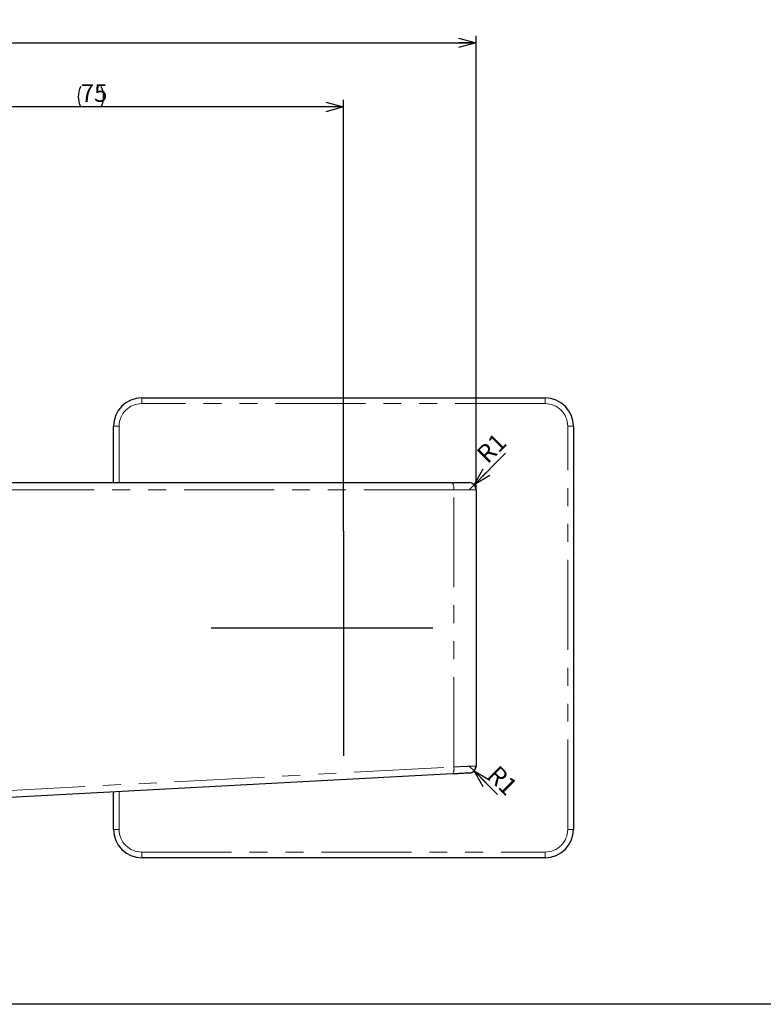
# Paper-space layout '外观承认图' of a CAD drawing. Units: millimetres. Extents: x 12 to 1142, y 5 to 417.
# Drawn here: x 189 to 294, y 11 to 150 of the extents above; entities that cross this region are included whole.
import ezdxf

# ---------------------------------------------------------------- set-up
doc = ezdxf.new("R2010")
doc.units = ezdxf.units.MM
doc.header["$LTSCALE"] = 2
doc.linetypes.add('PHANTOM', pattern=[12.7, 6.35, -1.27, 1.27, -1.27, 1.27, -1.27])
doc.layers.add('アノテーション', color=7, linetype='Continuous')
doc.layers.add('寸法', color=7, linetype='Continuous')
doc.styles.add('SLDTEXTSTYLE4', font='verdana.ttf', dxfattribs={"height": 8})
doc.dimstyles.new('SLDDIMSTYLE10', dxfattribs={"dimtxt": 2.5, "dimasz": 2.5, "dimexe": 0, "dimexo": 0.0625, "dimtad": 3, "dimdec": 1, "dimrnd": 1e-09, "dimzin": 12, "dimdsep": 46, "dimtxsty": 'SLDTEXTSTYLE4', "dimblk1": 'OPEN30', "dimblk2": 'OPEN30', "dimsah": 1, "dimcen": 0, "dimadec": 0, "dimazin": 3, "dimtfac": 1, "dimtdec": 1, "dimtofl": 0, "dimtmove": 0, "dimatfit": 3, "dimldrblk": 'OPEN30', "dimfxl": 1, "dimfrac": 2, "dimtolj": 1, "dimtzin": 12, "dimarcsym": 0})
doc.dimstyles.new('SLDDIMSTYLE6', dxfattribs={"dimtxt": 2.5, "dimasz": 2.5, "dimexe": 0, "dimexo": 0.0625, "dimtad": 3, "dimdec": 1, "dimrnd": 1e-09, "dimzin": 12, "dimdsep": 46, "dimtxsty": 'SLDTEXTSTYLE4', "dimblk1": 'OPEN30', "dimblk2": 'OPEN30', "dimsah": 1, "dimcen": 0.09, "dimadec": 0, "dimazin": 3, "dimtfac": 1, "dimtdec": 1, "dimtofl": 0, "dimtmove": 0, "dimatfit": 3, "dimldrblk": 'OPEN30', "dimfxl": 1, "dimfrac": 2, "dimtolj": 1, "dimtzin": 12, "dimarcsym": 0})

# ---------------------------------------------------------------- blocks, each defined once
blk = doc.blocks.new('_OPEN30')
at = {"color": 0, "linetype": 'ByBlock', "lineweight": -2}
for p, q in [((-1, 0.267949), (0, 0)), ((0, 0), (-1, -0.267949)), ((0, 0), (-1, 0))]:
    blk.add_line(p, q, dxfattribs=at)
blk = doc.blocks.new('_D_35')
at = {"layer": 'アノテーション', "color": 7}
for q in [(252.9, 44.39), (256.91, 40.38)]:
    blk.add_line((253.61, 43.69), q, dxfattribs=at)
at = {"layer": 'アノテーション', "color": 7, "xscale": 2.5, "yscale": 2.5, "rotation": 135}
blk.add_blockref('_OPEN30', (253.61, 43.69), dxfattribs=at)
at = {"layer": 'アノテーション', "color": 7, "insert": (257.08, 44.67), "char_height": 2.5, "attachment_point": 1, "rotation": 315, "style": 'SLDTEXTSTYLE4'}
blk.add_mtext('R1', dxfattribs=at)
blk = doc.blocks.new('_D_39')
at = {"layer": 'アノテーション'}
for p, q in [((160.14, 131.69), (160.14, 138.55)), ((235.14, 77.59), (235.14, 138.55)), ((235.14, 137.55), (160.14, 137.55))]:
    blk.add_line(p, q, dxfattribs=at)
for centre, start, end in [((200.92, 139), 153.4349, 206.5651), ((198.01, 139), 333.4349, 26.5651)]:
    blk.add_arc(centre, 3.25, start, end, dxfattribs=at)
at = {"layer": 'アノテーション', "xscale": 2.5, "yscale": 2.5, "rotation": 180}
blk.add_blockref('_OPEN30', (160.14, 137.55), dxfattribs=at)
at = {"layer": 'アノテーション', "xscale": 2.5, "yscale": 2.5}
blk.add_blockref('_OPEN30', (235.14, 137.55), dxfattribs=at)
at = {"layer": 'アノテーション', "insert": (198.01, 140.77), "char_height": 2.5, "attachment_point": 1, "style": 'SLDTEXTSTYLE4'}
blk.add_mtext('75', dxfattribs=at)
blk = doc.blocks.new('_D_40')
at = {"layer": 'アノテーション', "color": 7}
for p, q in [((66.39, 83.44), (66.39, 147.62)), ((253.9, 83.44), (253.9, 147.62)), ((66.39, 146.62), (253.9, 146.62))]:
    blk.add_line(p, q, dxfattribs=at)
at = {"layer": 'アノテーション', "color": 7, "xscale": 2.5, "yscale": 2.5, "rotation": 180}
blk.add_blockref('_OPEN30', (66.39, 146.62, -24.66), dxfattribs=at)
at = {"layer": 'アノテーション', "color": 7, "xscale": 2.5, "yscale": 2.5}
blk.add_blockref('_OPEN30', (253.9, 146.62, -24.66), dxfattribs=at)
at = {"layer": 'アノテーション', "color": 7, "insert": (156.05, 149.85), "char_height": 2.5, "attachment_point": 1, "style": 'SLDTEXTSTYLE4'}
blk.add_mtext('187.5', dxfattribs=at)
blk = doc.blocks.new('_D_45')
at = {"layer": 'アノテーション', "color": 7}
for q in [(258.06, 88.6), (252.9, 83.44)]:
    blk.add_line((253.61, 84.15), q, dxfattribs=at)
at = {"layer": 'アノテーション', "color": 7, "xscale": 2.5, "yscale": 2.5, "rotation": 225}
blk.add_blockref('_OPEN30', (253.61, 84.15, -24.66), dxfattribs=at)
at = {"layer": 'アノテーション', "color": 7, "insert": (253.75, 88.79), "char_height": 2.5, "attachment_point": 1, "rotation": 45, "style": 'SLDTEXTSTYLE4'}
blk.add_mtext('R1', dxfattribs=at)

psp = doc.layouts.new('外观承认图')

# ---------------------------------------------------------------- linework, layer by layer
at = {"color": 7, "linetype": 'Continuous', "lineweight": 25}
for p, q in [((206.64427, 96.42484), (263.64427, 96.42484)), ((202.64427, 84.44488), (202.64427, 92.42484)), ((267.64427, 92.42484), (267.64427, 35.42484)), ((186.4269, 84.44488), (250.52755, 84.44488)), ((253.89884, 83.44488), (253.89884, 44.39297)), ((250.5808, 43.26793), (160.40709, 38.4589)), ((202.64427, 35.42484), (202.64427, 40.71144)), ((263.64427, 31.42484), (206.64427, 31.42484))]:
    psp.add_line(p, q, dxfattribs=at)
at = {"color": 1, "linetype": 'PHANTOM', "lineweight": 18}
for p, q in [((206.64427, 95.62484), (206.64427, 96.42484)), ((263.64427, 95.62484), (263.64427, 96.42484)), ((263.64427, 95.62484), (206.64427, 95.62484)), ((202.64427, 92.42484), (203.44427, 92.42484)), ((203.44427, 92.42484), (203.44427, 84.44488)), ((266.84427, 35.42484), (266.84427, 92.42484)), ((266.84427, 92.42484), (267.64427, 92.42484)), ((250.73712, 83.44488), (186.63647, 83.44488)), ((250.73712, 44.26651), (250.73712, 83.44488)), ((253.89884, 83.44488), (250.73712, 83.44488)), ((160.56341, 39.45748), (250.73712, 44.26651)), ((203.44427, 40.7541), (203.44427, 35.42484)), ((202.64427, 35.42484), (203.44427, 35.42484)), ((266.84427, 35.42484), (267.64427, 35.42484)), ((206.64427, 31.42484), (206.64427, 32.22484)), ((206.64427, 32.22484), (263.64427, 32.22484)), ((263.64427, 31.42484), (263.64427, 32.22484))]:
    psp.add_line(p, q, dxfattribs=at)
at = {"color": 7, "linetype": 'Continuous', "lineweight": 25, "flags": 128}
psp.add_lwpolyline([(252.95209, 43.39439), (253.13942, 43.42234), (253.3102, 43.4815)], dxfattribs=at)
at = {"color": 7, "linetype": 'Continuous', "lineweight": 25}
for centre, radius, start, end in [((206.64427, 92.42484), 4, 90, 180), ((263.64427, 92.42484), 4, 0, 90), ((252.89884, 83.44488), 1, 0, 90), ((252.89884, 44.39297), 1, 330.1080225, 0), ((206.64427, 35.42484), 4, 180, 270), ((263.64427, 35.42484), 4, 270, 0)]:
    psp.add_arc(centre, radius, start, end, dxfattribs=at)
at = {"color": 1, "linetype": 'PHANTOM', "lineweight": 18}
for centre, radius, start, end in [((206.64427, 92.42484), 3.2, 90, 180), ((263.64427, 92.42484), 3.2, 0, 90), ((249.38702, 83.6839), 1.37109, 349.9604177, 33.711961), ((249.41709, 43.96162), 1.35478, 329.2007711, 13.005781), ((206.64427, 35.42484), 3.2, 180, 270), ((263.64427, 35.42484), 3.2, 270, 0)]:
    psp.add_arc(centre, radius, start, end, dxfattribs=at)
at = {"color": 7, "linetype": 'Continuous', "lineweight": 25}
for points, knots in [([(250.52755, 84.44488), (250.58137, 84.44488), (250.68869, 84.44488), (250.84649, 84.44488), (251.0011, 84.44488), (251.15235, 84.44488), (251.30029, 84.44488), (251.54847, 84.44488), (251.87839, 84.44488), (252.24344, 84.44488), (252.53858, 84.44488), (252.72527, 84.44488), (252.83238, 84.44488), (252.8886, 84.44488), (252.89542, 84.44488), (252.89884, 84.44488)], [0, 0, 0, 0, 0.040642635, 0.081046177, 0.121333158, 0.161627174, 0.202051755, 0.242729243, 0.371322861, 0.500044791, 0.62863844, 0.757360401, 0.838377224, 0.918927276, 1, 1, 1, 1]), ([(252.95209, 43.39439), (252.95123, 43.39434), (252.94952, 43.39425), (252.93555, 43.39351), (252.9132, 43.39232), (252.88167, 43.39063), (252.84117, 43.38847), (252.75622, 43.38394), (252.59193, 43.37518), (252.29687, 43.35945), (251.93169, 43.33997), (251.5573, 43.32001), (251.20809, 43.30138), (250.90122, 43.28502), (250.68784, 43.27364), (250.5808, 43.26793)], [0, 0, 0, 0, 0.040618122, 0.080997656, 0.121261405, 0.16153323, 0.201936919, 0.242595055, 0.371140881, 0.499842475, 0.628446327, 0.757210606, 0.838268413, 0.918868872, 1, 1, 1, 1]), ([(253.30523, 43.47927), (253.39094, 43.52687), (253.56457, 43.62327), (253.7443, 43.85405), (253.84802, 44.11851), (253.84335, 44.30128), (253.84107, 44.39066)], [0, 0, 0, 0, 0.249390928, 0.505160303, 0.758030081, 1, 1, 1, 1])]:
    psp.add_open_spline(points, degree=3, knots=knots, dxfattribs=at)
at = {"color": 1, "linetype": 'PHANTOM', "lineweight": 18}
psp.add_open_spline([(253.89884, 44.39297), (253.89884, 44.39297), (253.82108, 44.38986), (253.51886, 44.37777), (253.29448, 44.3688), (252.72463, 44.34601), (252.3793, 44.33219), (251.60704, 44.3013), (251.18032, 44.28424), (250.73712, 44.26651)], degree=3, knots=[0, 0, 0, 0, 0.25, 0.25, 0.5, 0.5, 0.75, 0.75, 1, 1, 1, 1], dxfattribs=at)
at = {"layer": 'アノテーション'}
for p, q in [((235.14427, 77.59029), (235.14427, 45.81344)), ((216.43804, 63.94488), (247.79343, 63.94488))]:
    psp.add_line(p, q, dxfattribs=at)
at = {"layer": 'アノテーション', "color": 7, "lineweight": 25}
psp.add_arc((252.89884, 44.39297), 1, 275.7724996, 360, dxfattribs=at)
at = {"layer": '寸法'}
psp.add_line((579.71653, 10.70948), (20.71653, 10.70948), dxfattribs=at)

# ---------------------------------------------------------------- dimensions: what is measured, and where the dimension line sits
at = {"layer": 'アノテーション', "color": 7}
dim = psp.add_linear_dim(base=(253.89884, 146.62411), p1=(66.3897, 83.44488), p2=(253.89884, 83.44488), dimstyle='SLDDIMSTYLE6', dxfattribs=at)
dim.commit()
dim.dimension.update_dxf_attribs({"geometry": '_D_40', "text_midpoint": (159.68911, 146.62411), "dimtype": 160})
at = {"layer": 'アノテーション'}
dim = psp.add_linear_dim(base=(160.14427, 137.54676), p1=(235.14427, 77.59029), p2=(160.14427, 131.68511), text='(<>)', dimstyle='SLDDIMSTYLE6', dxfattribs=at)
dim.commit()
dim.dimension.update_dxf_attribs({"geometry": '_D_39', "text_midpoint": (199.46847, 137.54676), "dimtype": 160})
at = {"layer": 'アノテーション', "color": 7}
for center, mpoint, picture, middle in [((252.89884, 83.44488), (253.60594, 84.15199), '_D_45', (257.14703, 87.69307)), ((252.89884, 44.39297), (253.60594, 43.68586), '_D_35', (256.0352, 41.25663))]:
    dim = psp.add_radius_dim(center=center, mpoint=mpoint, dimstyle='SLDDIMSTYLE10', dxfattribs=at)
    dim.commit()
    dim.dimension.update_dxf_attribs({"geometry": picture, "text_midpoint": middle, "dimtype": 164})

doc.saveas('drawing.dxf')
